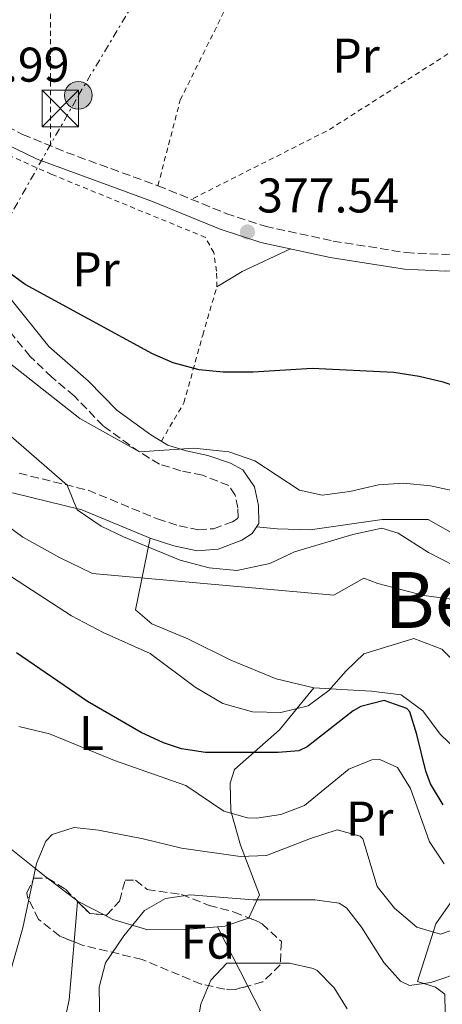
# Model space of a CAD drawing. Units: metres. Extents: x 579756 to 583177, y 4763598 to 4765952.
# Drawn here: x 580676 to 580762, y 4764294 to 4764496 of the extents above; entities that cross this region are included whole.
import ezdxf
from ezdxf.enums import TextEntityAlignment as Align

# ---------------------------------------------------------------- set-up
doc = ezdxf.new("R2010")
doc.units = ezdxf.units.M
doc.header["$MEASUREMENT"] = 0
for name, pattern in [('DGN Style 2', [1.7399219301090239, 1.043953158065414, -0.6959687720436097]), ('DGN Style 3', [2.435890702152634, 1.739921930109024, -0.6959687720436097]), ('DGN Style 7', [3.4798438602180486, 1.565929737098122, -0.6959687720436097, 0.5219765790327072, -0.6959687720436097])]:
    doc.linetypes.add(name, pattern=pattern)
for name, color, linetype, lineweight in [('Camino', 7, 'DGN Style 3', 0), ('Cota de punto acotado terreno', 7, 'Continuous', 0), ('Curva de nivel directora', 30, 'Continuous', 30), ('Curva de nivel intermedia', 30, 'Continuous', 0), ('Etiqueta de uso rústico', 92, 'Continuous', 0), ('Etiqueta de zona arbolada', 92, 'Continuous', 0), ('Línea de cambio de uso (parcela vista)', 92, 'Continuous', 0), ('Línea eléctrica', 6, 'DGN Style 7', 0), ('Margen derecho', 7, 'Continuous', 0), ('Poste tendido eléctrico', 7, 'Continuous', 0), ('Punto acotado terreno (símbolo)', 7, 'Continuous', 0), ('Tela metálica o alambrada', 7, 'DGN Style 2', 0), ('Texto de rotulación de espacio menor sin especificar', 7, 'Continuous', 0), ('Torre eléctrica', 7, 'Continuous', 0), ('Transformador', 7, 'Continuous', 0), ('Zona arbolada', 92, 'DGN Style 3', 0)]:
    doc.layers.add(name, color=color, linetype=linetype, lineweight=lineweight)
doc.styles.add('Style-Arial', font='arial.ttf')

# ---------------------------------------------------------------- blocks, each defined once
blk = doc.blocks.new('5PATER')
at = {"layer": 'Punto acotado terreno (símbolo)', "linetype": 'Continuous', "lineweight": 0}
h = blk.add_hatch(color=51, dxfattribs=at)
edge = h.paths.add_edge_path()
edge.add_ellipse((0, 0), major_axis=(-0.1095731443231308, -0.1110710700762829), ratio=0.9994222409660317, start_angle=0, end_angle=360)
blk = doc.blocks.new('5TME')
at = {"layer": 'Transformador', "color": 7, "linetype": 'Continuous', "lineweight": 0}
for p, q in [((-0.375, 0.375), (0.375, -0.375)), ((0.3723, 0.3776), (-0.3716, -0.3784))]:
    blk.add_line(p, q, dxfattribs=at)
at = {"layer": 'Transformador', "color": 7, "linetype": 'Continuous', "lineweight": 0, "flags": 128}
blk.add_lwpolyline([(-0.375, -0.375), (0.375, -0.375), (0.375, 0.375), (-0.375, 0.375), (-0.3716, -0.3784)], dxfattribs=at)
blk = doc.blocks.new('5PELE')
at = {"layer": 'Transformador', "linetype": 'Continuous', "lineweight": 0}
h = blk.add_hatch(color=9, dxfattribs=at)
edge = h.paths.add_edge_path()
edge.add_arc((-2.000000476837158e-05, 0), 0.2850000000000001, 0, 360)
at = {"layer": 'Transformador', "color": 252, "linetype": 'Continuous', "lineweight": 0}
blk.add_circle((-2.000000476837158e-05, 0), 0.2850000000000001, dxfattribs=at)

msp = doc.modelspace()

# ---------------------------------------------------------------- linework, layer by layer
at = {"layer": 'Camino', "color": 7, "linetype": 'DGN Style 3', "lineweight": 0}
for points in [[(580662.1900000012, 4764479.87, 376.8699999999954), (580676.2100000003, 4764472.640000002, 377), (580685.199999998, 4764468.949999999, 377.070000000007), (580703.989999997, 4764462.109999999, 377.2100000000065), (580717.969999998, 4764456.420000001, 377.4400000000023), (580725.9899999978, 4764453.770000001, 377.5399999999936), (580739.989999999, 4764450.740000002, 377.5899999999966), (580754.949999999, 4764448.350000001, 377.550000000003), (580762.98, 4764447.970000003, 377.729999999996), (580779.4899999968, 4764449.100000001, 379.3200000000071), (580786.140000001, 4764448.820000002, 379.6699999999984), (580791.0199999983, 4764447.810000001, 379.8099999999978), (580795.75, 4764446.119999999, 379.8699999999953), (580798.7099999995, 4764444.830000003, 379.8500000000058), (580802.7199999993, 4764441.91, 379.6499999999943), (580806.6000000018, 4764441.119999999, 379.3699999999955), (580811.3500000016, 4764440.550000002, 379.300000000003), (580821.3599999985, 4764440.08, 379.1699999999983), (580827.8399999985, 4764438.310000001, 378.8699999999953)], [(580675.4699999982, 4764403.029999999, 363.4400000000024), (580689.6599999995, 4764399.529999999, 364.6999999999972), (580703.8999999975, 4764393.630000004, 365.8899999999995), (580708.3299999976, 4764392.2, 366.2200000000011), (580712.3199999996, 4764391.359999999, 366.5399999999937), (580715.420000002, 4764391.620000001, 366.800000000003), (580719.3099999991, 4764393.060000001, 367.1000000000059), (580720.2800000014, 4764393.680000001, 367.3600000000007), (580720.4400000002, 4764393.930000001, 367.4400000000023), (580720.4200000021, 4764395.880000001, 367.6799999999931), (580719.8399999988, 4764398.51, 367.800000000003), (580718.5300000012, 4764400.480000001, 367.979999999996), (580713.1199999999, 4764402.590000001, 368.2799999999988), (580708.7199999989, 4764403.53, 368.7599999999946), (580704.3099999988, 4764404.86, 368.9400000000024), (580700.1900000017, 4764407.390000002, 369.4400000000023), (580692.7499999984, 4764412.740000002, 370.820000000007), (580686.8099999973, 4764418.890000002, 371.6199999999954), (580682.1999999983, 4764422.75, 372.2100000000065), (580677.7500000005, 4764427.03, 372.8099999999977), (580668.2399999974, 4764438.590000001, 373.9199999999982)]]:
    msp.add_polyline3d(points, dxfattribs=at)
at = {"layer": 'Curva de nivel directora', "color": 30, "linetype": 'Continuous', "lineweight": 30, "flags": 128}
for points, elevation in [([(580752.459999999, 4764423.720000001), (580735.6599999995, 4764424.520000001), (580723.5400000003, 4764423.800000001), (580717.4200000004, 4764423.800000001), (580712.4400000004, 4764424.270000001), (580707.1299999995, 4764425.700000001), (580702.9000000006, 4764427.560000001), (580676.6999999998, 4764441.800000001), (580667.7199999989, 4764448.360000002)], 375), ([(580897.3799999993, 4764351.400000001), (580892.2199999982, 4764351.720000001), (580887.2999999986, 4764352.619999999), (580882.2599999983, 4764354.100000001), (580870.4599999987, 4764359.480000001), (580852.7400000005, 4764369.640000001), (580842.6399999997, 4764376.350000001), (580832.6100000005, 4764384.650000001), (580828.9800000004, 4764388.520000001), (580825.1099999992, 4764391.690000001), (580818.4199999992, 4764396.12), (580812.1799999987, 4764399.480000002), (580781.2599999993, 4764412.680000001), (580771.9799999989, 4764417.960000004), (580767.4500000004, 4764420.080000003), (580762.5399999997, 4764421.720000003), (580757.6600000003, 4764422.9), (580752.459999999, 4764423.720000001)], 375), ([(580728.6599999989, 4764345.640000001), (580713.7799999992, 4764345.640000001), (580708.8399999995, 4764346.350000001), (580705.1400000004, 4764347.640000002), (580700.5800000007, 4764349.750000002), (580689.4999999985, 4764356.119999999), (580674.9400000008, 4764366.12)], 350), ([(580762.5399999997, 4764334.840000001), (580759.9600000003, 4764339.180000002), (580758.979999999, 4764341.800000001), (580757.1799999997, 4764349.32), (580755.6899999989, 4764354.01), (580755.0999999989, 4764354.680000001), (580750.4599999986, 4764356.28), (580745.6799999997, 4764355.08), (580744.0599999992, 4764354.199999999), (580734.6699999992, 4764346.820000002), (580732.9399999992, 4764345.960000001), (580728.6599999989, 4764345.640000001)], 350)]:
    msp.add_lwpolyline(points, dxfattribs=dict(at, elevation=elevation))
at = {"layer": 'Curva de nivel intermedia', "color": 30, "linetype": 'Continuous', "lineweight": 0, "flags": 128}
for points, elevation in [([(580897.5, 4764336.119999999), (580884.1400000004, 4764342.680000001), (580853.1000000003, 4764359.56), (580832.3400000001, 4764370.36), (580823.0199999993, 4764374.759999999), (580811.820000001, 4764377.640000001), (580803.5000000016, 4764380.199999999), (580798.8200000012, 4764382.039999999), (580783.5800000017, 4764389.16), (580765.9800000018, 4764399.16), (580759.9400000002, 4764400.439999999), (580754.4200000016, 4764401), (580749.3000000007, 4764400.600000001), (580743.4199999999, 4764399.24), (580737.7000000002, 4764398.519999999), (580733.0599999999, 4764399.560000001), (580723.9000000001, 4764405.56), (580718.5800000004, 4764407.399999999), (580711.3800000009, 4764408.199999999), (580700.1900000017, 4764407.390000001), (580687.9400000006, 4764414.279999999), (580671.1000000007, 4764427.48)], 370.0000000000002), ([(580764.8600000021, 4764383.960000001), (580759.54, 4764386.76), (580753.3399999997, 4764390.680000001), (580749.9800000002, 4764391.719999999), (580744.0200000012, 4764390.439999999), (580732.0600000008, 4764386.84), (580726.94, 4764384.439999999), (580720.220000001, 4764383), (580714.5000000012, 4764383.560000001), (580708.5399999999, 4764385.159999999), (580696.9400000017, 4764389.96), (580692.3400000016, 4764392.119999999), (580687.3799999995, 4764395.480000001), (580685.35, 4764400.59), (580671.74, 4764412.439999999)], 365.0000000000002), ([(580765.8600000012, 4764376.92), (580758.6200000015, 4764377.880000001), (580749.1800000002, 4764380.36), (580746.3000000011, 4764381.48), (580740.140000001, 4764377.959999999), (580690.5800000003, 4764382.439999999), (580683.7800000008, 4764385.720000001), (580676.2200000016, 4764389.88), (580669.0599999999, 4764395.159999999)], 360), ([(580767.4200000013, 4764361.640000001), (580762.3000000005, 4764366.84), (580756.5400000005, 4764369.079999999), (580746.3000000011, 4764365.880000001), (580742.6199999999, 4764362.439999999), (580739.0999999995, 4764358.359999999), (580734.8600000015, 4764355.239999999), (580729.2600000001, 4764353.88), (580723.4199999997, 4764353.96), (580717.2999999997, 4764355.720000001), (580711.6600000003, 4764359.079999999), (580702.3799999999, 4764365.960000001), (580692.7800000019, 4764370.279999999), (580686.2599999997, 4764373.720000001), (580658.9800000016, 4764391.399999999)], 355.0000000000002), ([(580762.7499999999, 4764322.730000001), (580759.7800000014, 4764327.239999998), (580755.8400000009, 4764338.260000001), (580753.2200000013, 4764342.519999999), (580749.5399999999, 4764344.199999999), (580747.9400000017, 4764344.099999999), (580743.220000001, 4764342.199999999), (580734.1100000005, 4764334.74), (580729.2000000019, 4764332.859999998), (580724.26, 4764332.119999998), (580722.4100000015, 4764332.220000001), (580717.540000001, 4764333.56), (580709.7000000001, 4764338.84), (580695.0599999996, 4764343.96), (580681.7600000004, 4764349.460000001), (580675.4300000002, 4764350.970000001)], 345.0000000000002), ([(580767.360000001, 4764310.119999999), (580762.0200000012, 4764308.309999999), (580757.1399999995, 4764309.720000001), (580752.5400000017, 4764313.640000001), (580748.9800000011, 4764318.119999999), (580746.1, 4764327.88), (580745.53, 4764328.42), (580740.7800000003, 4764329.720000001), (580735.3399999999, 4764327.960000001), (580726.2600000005, 4764324.439999999), (580720.9100000017, 4764324.25), (580708.8600000018, 4764325.96), (580700.9800000006, 4764327.88), (580691.7800000006, 4764329.640000001), (580686.8200000008, 4764330.210000002), (580682.2600000009, 4764328.77), (580680.9500000011, 4764327.38), (580679.0600000002, 4764322.849999999), (580676.2200000016, 4764309.599999999), (580673.5000000013, 4764299.970000001)], 340.0000000000002), ([(580804.0200000004, 4764289.8), (580794.7599999999, 4764296.02), (580789.2400000012, 4764299.34), (580783.2500000009, 4764301.159999998), (580778.3400000002, 4764302.039999999), (580772.3400000011, 4764301.880000001), (580766.9400000008, 4764300.680000001), (580760.0200000008, 4764298.359999998), (580755.6200000019, 4764297.720000001), (580753.8000000002, 4764298.609999998), (580750.3800000004, 4764302.439999999), (580745.7900000014, 4764309.720000001), (580742.7000000002, 4764313.720000001), (580741.2000000004, 4764314.689999999), (580736.1800000002, 4764315.320000002), (580723.5400000003, 4764315.320000002), (580710.6100000021, 4764316.4), (580705.5700000017, 4764315.619999998), (580701.2199999997, 4764313.170000001), (580696.9800000018, 4764307.969999999), (580693.22, 4764302.369999998), (580691.9000000014, 4764297.41), (580692.2300000021, 4764281.689999998)], 335), ([(580742.8299999998, 4764292.970000002), (580740.1600000011, 4764297.27), (580736.6600000008, 4764300.84), (580735.8800000007, 4764301.25), (580731.0199999993, 4764302.359999999), (580718.1400000001, 4764302.359999999), (580714.860000001, 4764298.84), (580712.8200000003, 4764293.890000001), (580709.7800000005, 4764276.289999999)], 330.0000000000002)]:
    msp.add_lwpolyline(points, dxfattribs=dict(at, elevation=elevation))
at = {"layer": 'Línea de cambio de uso (parcela vista)', "color": 92, "linetype": 'Continuous', "lineweight": 0, "extrusion": (-0.01886129665154642, 0.01861948517788278, 0.9996487214318504), "elevation": 78135.50338636334, "flags": 128}
msp.add_lwpolyline([(-3798604.069627922, -2932854.307352627), (-3798609.943145189, -2932852.798116094), (-3798620.242785075, -2932849.025024759)], dxfattribs=at)
at = {"layer": 'Línea de cambio de uso (parcela vista)', "color": 92, "linetype": 'Continuous', "lineweight": 0, "extrusion": (0.1816672108982199, -0.1390308408639086, 0.9734821260676214), "elevation": -556566.2751087006, "flags": 128}
msp.add_lwpolyline([(4136389.816041956, 2369904.523011492), (4136389.816041956, 2369896.865744672)], dxfattribs=at)
at = {"layer": 'Línea de cambio de uso (parcela vista)', "color": 92, "linetype": 'Continuous', "lineweight": 0, "extrusion": (-0.002728411670909088, -0.03223277874619168, 0.9994766649322301), "elevation": -154813.9154717543, "flags": 128}
msp.add_lwpolyline([(176769.8219454356, 4793816.946004447), (176769.8219454355, 4793808.596196323)], dxfattribs=at)
at = {"layer": 'Línea de cambio de uso (parcela vista)', "color": 92, "linetype": 'Continuous', "lineweight": 0, "extrusion": (0.1817803828496406, -0.1391034233687321, 0.973450630498608), "elevation": -556846.3741689961, "flags": 128}
msp.add_lwpolyline([(4136508.292749294, 2369624.261924569), (4136508.292749294, 2369623.941256423)], dxfattribs=at)
at = {"layer": 'Línea de cambio de uso (parcela vista)', "color": 92, "linetype": 'Continuous', "lineweight": 0, "extrusion": (-0.002735324168110669, -0.03224190309087965, 0.9994763517396367), "elevation": -154861.4008307923, "flags": 128}
msp.add_lwpolyline([(175862.9210650609, 4793848.823549476), (175862.9210650609, 4793848.767921337)], dxfattribs=at)
at = {"layer": 'Línea de cambio de uso (parcela vista)', "color": 92, "linetype": 'Continuous', "lineweight": 0, "extrusion": (0.1958402695995743, -0.1022706954165127, 0.9752883130962807), "elevation": -373198.6318202629, "flags": 128}
msp.add_lwpolyline([(4491944.116515886, 1648956.396843249), (4491944.116515885, 1648950.127606282)], dxfattribs=at)
at = {"layer": 'Línea de cambio de uso (parcela vista)', "color": 92, "linetype": 'Continuous', "lineweight": 0, "extrusion": (0.136511990278541, -0.2676125679273644, 0.9538071031385295), "elevation": -1195395.935445573, "flags": 128}
msp.add_lwpolyline([(2682221.961122585, 3796392.169861627), (2682221.961122585, 3796377.816609597)], dxfattribs=at)
at = {"layer": 'Línea de cambio de uso (parcela vista)', "color": 92, "linetype": 'Continuous', "lineweight": 0, "extrusion": (0.4911607554308992, -0.06977508563007714, 0.8682698599801008), "elevation": -46926.34144919412, "flags": 128}
msp.add_lwpolyline([(4798620.211382272, 82811.59780996112), (4798608.239007939, 82810.8154956731), (4798595.913401117, 82811.82337288017)], dxfattribs=at)
at = {"layer": 'Línea de cambio de uso (parcela vista)', "color": 92, "linetype": 'Continuous', "lineweight": 0, "extrusion": (0.1365010201937869, -0.2675891140756366, 0.953815253345359), "elevation": -1195290.562203175, "flags": 128}
msp.add_lwpolyline([(2682233.692752233, 3796402.706118815), (2682233.692752233, 3796396.690016866)], dxfattribs=at)
at = {"layer": 'Línea de cambio de uso (parcela vista)', "color": 92, "linetype": 'Continuous', "lineweight": 0}
for points in [[(580663.8899999997, 4764404.699999999, 361.9100000000035), (580654.4199999999, 4764394.76, 355.75), (580654.7000000002, 4764391.800000001, 354.5099999999948), (580665.9000000004, 4764359.01, 346.8899999999995), (580665.9800000004, 4764350.850000001, 346.25), (580672.1399999997, 4764337.25, 344.0099999999948), (580673.8600000005, 4764325.730000001, 342.0099999999948), (580679.6600000003, 4764321.09, 339.8500000000058), (580681.3324999996, 4764319.810000001, 339.3551000000007)], [(580724.2599999999, 4764392.02, 367.3500000000058), (580728.5, 4764391.560000001, 367.1499999999942), (580735.2199999997, 4764391.4, 366.5099999999948), (580750.0199999996, 4764393.480000001, 366.429999999993), (580759.5, 4764393.480000001, 366.2700000000041), (580766.2599999999, 4764389.640000001, 366.7899999999936)], [(580735.9800000004, 4764358.92, 356.1300000000047), (580728.2599999999, 4764360.76, 357.4100000000035), (580718.9800000004, 4764364.600000001, 359.0099999999948), (580710.1399999997, 4764369, 359.8699999999953), (580702.7400000002, 4764372.039999999, 359.8500000000058), (580699.4199999999, 4764374.92, 359.8699999999953), (580702.4299999997, 4764389.640000001, 365.2899999999936)], [(580722.6566000005, 4764311.639799999, 334.0378999999957), (580724.8200000003, 4764316.359999999, 335.6900000000023), (580720.9400000004, 4764326.600000001, 341.8699999999953), (580718.9400000004, 4764333.640000001, 346.429999999993), (580718.8600000005, 4764339.32, 349.0099999999948), (580719.7000000002, 4764342.119999999, 349.7700000000041), (580728.9800000004, 4764350.279999999, 353.5299999999988), (580735.9800000004, 4764358.92, 355.4900000000052)], [(580777.3689000001, 4764337.7481, 353.3959000000032), (580770.7400000002, 4764341, 353.25), (580761.9400000004, 4764349.4, 352.3099999999977), (580758.4199999999, 4764354.199999999, 351.4700000000012), (580753.9400000004, 4764357.480000001, 351.0099999999948), (580747.8600000005, 4764358.199999999, 352.5899999999965), (580742.9400000004, 4764358.52, 353.3899999999995), (580735.9800000004, 4764358.92, 356.1300000000047)], [(580752.6571000004, 4764272.486400001, 324.6475000000065), (580760.7400000002, 4764287.560000001, 328.070000000007), (580762.9800000004, 4764292.039999999, 329.6499999999942), (580762.9400000004, 4764295.960000001, 331.570000000007), (580760.9800000004, 4764297.4, 333.6699999999983), (580757.2999999998, 4764298.600000001, 335.0899999999965), (580761.0599999996, 4764310.439999999, 341.070000000007), (580765.4983999999, 4764316.8016, 344.1398999999947)], [(580692.9198000003, 4764312.2597, 336.1448999999994), (580694.7000000002, 4764311.33, 335.6900000000023), (580701.9000000004, 4764309.17, 334.4100000000035), (580709.6600000003, 4764309.24, 333.8899999999995), (580716.2304999996, 4764309.829, 333.9554000000062)], [(580716.2304999996, 4764309.829, 333.9554000000062), (580717.7000000002, 4764309.960000001, 333.9700000000012), (580722.6200000001, 4764311.560000001, 334.0099999999948), (580722.6566000005, 4764311.639799999, 334.0378999999957)]]:
    msp.add_polyline3d(points, dxfattribs=at)
at = {"layer": 'Línea eléctrica', "color": 6, "linetype": 'DGN Style 7', "lineweight": 0, "extrusion": (-0.7080986269982406, -0.6992187296296744, 0.09843527100725126), "elevation": -3742638.604535685, "flags": 128}
msp.add_lwpolyline([(-2982197.557194526, 370577.2702494333), (-2982117.271747187, 370578.9684970481), (-2982098.108306406, 370580.9308272094), (-2982039.915809297, 370586.8897666646), (-2982034.741849726, 370587.4195399121)], dxfattribs=at)
at = {"layer": 'Línea eléctrica', "color": 6, "linetype": 'DGN Style 7', "lineweight": 0}
msp.add_polyline3d([(580601.339999999, 4764334.869999999, 352.3099999999977), (580644.079999998, 4764405.26, 358.2899999999936), (580665.8700000008, 4764442.130000001, 374.2899999999936), (580687.6599999995, 4764480.679999999, 376.5200000000041), (580728.5300000019, 4764549.06, 369.8999999999942)], dxfattribs=at)
at = {"layer": 'Margen derecho', "color": 7, "linetype": 'Continuous', "lineweight": 0}
for points in [[(580665.6799999982, 4764474.07, 376.9100000000035), (580679.1999999988, 4764467.59, 377.0399999999935), (580702.8999999984, 4764458.84, 377.2100000000065), (580716.7800000011, 4764453.180000001, 377.4400000000023), (580725.0899999993, 4764450.450000001, 377.5399999999936), (580739.3599999987, 4764447.359999999, 377.5899999999966), (580754.6000000003, 4764444.920000001, 377.550000000003), (580763.019999998, 4764444.520000001, 377.729999999996), (580779.5300000015, 4764445.650000002, 379.3200000000071), (580785.5399999997, 4764445.400000001, 379.6699999999984), (580797.1400000004, 4764441.720000001, 379.8500000000058), (580801.2999999999, 4764438.680000001, 379.6499999999943), (580806.0599999987, 4764437.720000002, 379.3699999999955), (580811.0199999987, 4764437.12, 379.300000000003), (580822.1299999974, 4764436.36, 379.1199999999953), (580826.8999999973, 4764435.000000001, 378.8699999999953)], [(580674.1000000003, 4764399.000000002, 363.4400000000024), (580688.3399999985, 4764395.480000001, 364.6999999999972), (580702.4299999991, 4764389.640000001, 365.8899999999995), (580707.2399999968, 4764388.090000002, 366.2200000000011), (580712.0599999982, 4764387.080000001, 366.5399999999937), (580716.3500000021, 4764387.440000001, 366.800000000003), (580721.2199999979, 4764389.24, 367.1000000000059), (580723.3399999992, 4764390.600000001, 367.3600000000007), (580724.6999999981, 4764392.680000001, 367.4400000000023), (580724.6600000003, 4764396.359999999, 367.6799999999931), (580723.8199999997, 4764400.199999999, 367.800000000003), (580721.4599999993, 4764403.720000003, 367.979999999996), (580718.8999999978, 4764405.080000001, 368.0800000000019), (580714.260000002, 4764406.680000001, 368.2799999999988), (580709.7800000005, 4764407.640000001, 368.7599999999946), (580706.0599999989, 4764408.760000001, 368.9400000000024), (580702.5399999986, 4764410.92, 369.4400000000023), (580695.5399999979, 4764415.960000002, 370.820000000007), (580689.7399999977, 4764421.960000001, 371.6199999999954), (580681.6200000016, 4764429.08, 372.6999999999972), (580665.4999999994, 4764449.080000001, 374.6799999999931)]]:
    msp.add_polyline3d(points, dxfattribs=at)
at = {"layer": 'Tela metálica o alambrada', "color": 7, "linetype": 'DGN Style 2', "lineweight": 0, "extrusion": (0.09109325617622857, 0.003081633620728268, 0.9958375983128173), "elevation": 67954.16149502622, "flags": 128}
msp.add_lwpolyline([(4742113.401727336, -738316.6227370113), (4742165.372335751, -738318.3781745788), (4742170.458303231, -738319.4753230584)], dxfattribs=at)
at = {"layer": 'Tela metálica o alambrada', "color": 7, "linetype": 'DGN Style 2', "lineweight": 0, "extrusion": (-0.1128818863632603, 0.2109641983776541, 0.9709540600532786), "elevation": 939945.1831764056, "flags": 128}
msp.add_lwpolyline([(-2759879.342896368, -3812771.081451483), (-2759848.640853536, -3812768.657371054), (-2759817.071226623, -3812769.409671877)], dxfattribs=at)
at = {"layer": 'Tela metálica o alambrada', "color": 7, "linetype": 'DGN Style 2', "lineweight": 0}
for points in [[(580703.9900000002, 4764462.109999999, 377.5099999999948), (580708.5800000001, 4764479.720000001, 376.9100000000035), (580720.9800000004, 4764504.76, 374.0899999999965), (580763.2199999997, 4764513.24, 372.0899999999965), (580765.6200000001, 4764511.24, 372.0899999999965), (580765.0199999996, 4764490.119999999, 376.570000000007)], [(580704.7000000002, 4764409.59, 370.570000000007), (580709.3399999999, 4764417.480000001, 373.3899999999995), (580713.1799999997, 4764431.4, 375.7899999999936), (580716.0999999996, 4764441.32, 377.0299999999988), (580716.0199999996, 4764444.52, 377.8300000000018), (580715.4600000001, 4764448.359999999, 377.9499999999971), (580713.7400000002, 4764451.480000001, 377.9900000000052), (580682.1799999997, 4764464.439999999, 377.4900000000052), (580666.0999999996, 4764471.560000001, 377.0500000000029)]]:
    msp.add_polyline3d(points, dxfattribs=at)
at = {"layer": 'Zona arbolada', "color": 92, "linetype": 'DGN Style 3', "lineweight": 0, "extrusion": (0.1135467756700815, -0.1144338597680396, 0.9869204737330749), "elevation": -478926.6077084009, "flags": 128}
msp.add_lwpolyline([(3767948.228034373, 2934125.651904333), (3767948.228034373, 2934125.302045492)], dxfattribs=at)
at = {"layer": 'Zona arbolada', "color": 92, "linetype": 'DGN Style 3', "lineweight": 0, "extrusion": (0.08930455671098113, -0.1383983516241648, 0.9863420260834318), "elevation": -607178.3475759499, "flags": 128}
msp.add_lwpolyline([(3071100.816230575, 3638072.300491681), (3071101.54603532, 3638068.801009254), (3071103.869660399, 3638066.954734781)], dxfattribs=at)
at = {"layer": 'Zona arbolada', "color": 92, "linetype": 'DGN Style 3', "lineweight": 0}
msp.add_polyline3d([(580708.8200000003, 4764316.439999999, 341.3699999999953), (580714.5, 4764314.199999999, 340.6499999999942), (580719.6200000001, 4764312.84, 340.5899999999965), (580724.25, 4764311.01, 340.5500000000029), (580725.3799999999, 4764310.439999999, 340.5500000000029), (580729.3399999999, 4764306.76, 340.5500000000029), (580729.0999999996, 4764301.960000001, 340.5500000000029), (580725.5099999999, 4764298.49, 340.570000000007), (580719.8300000001, 4764296.9, 340.7799999999988), (580717.7400000002, 4764297, 340.8699999999953), (580712.8499999996, 4764298.039999999, 341.1000000000058), (580700.7400000002, 4764303.09, 341.2299999999959), (580688.4600000001, 4764306.050000001, 341.2299999999959), (580683.8200000003, 4764307.91, 341.320000000007), (580679.5, 4764311.33, 341.6300000000047), (580677.2199999997, 4764315.890000001, 341.9900000000052), (580677.0999999996, 4764316.77, 342.070000000007), (580678.54, 4764319.810000001, 342.4100000000035), (580681.3399999999, 4764319.810000001, 342.429999999993), (580684.9800000004, 4764317.57, 342.2100000000065), (580689.9800000004, 4764312.529999999, 341.0500000000029), (580693.4600000001, 4764312.210000001, 340.6900000000023), (580696.0999999996, 4764315.09, 340.7100000000065), (580697.2599999999, 4764319.41, 340.7299999999959), (580699.4199999999, 4764319.41, 340.5099999999948), (580701.7800000003, 4764317.480000001, 340.3699999999953)], close=True, dxfattribs=at)
for points in [[(580686.7914000005, 4764306.718900001, 341.2624000000069), (580683.8200000003, 4764307.91, 341.320000000007), (580679.5, 4764311.33, 341.6300000000047), (580677.2199999997, 4764315.890000001, 341.9900000000052), (580677.0999999996, 4764316.77, 342.070000000007), (580678.54, 4764319.810000001, 342.4100000000035), (580681.3324999996, 4764319.810000001, 342.4299000000028)], [(580681.3324999996, 4764319.810000001, 342.4299000000028), (580681.3399999999, 4764319.810000001, 342.429999999993), (580684.9800000004, 4764317.57, 342.2100000000065), (580687.2521000003, 4764315.2797, 341.6827999999951)], [(580692.9198000003, 4764312.2597, 340.7458999999944), (580693.4600000001, 4764312.210000001, 340.6900000000023), (580696.0999999996, 4764315.09, 340.7100000000065), (580697.2599999999, 4764319.41, 340.7299999999959), (580699.4199999999, 4764319.41, 340.5099999999948), (580701.7800000003, 4764317.480000001, 340.3699999999953), (580708.8200000003, 4764316.439999999, 341.3699999999953), (580714.5, 4764314.199999999, 340.6499999999942), (580719.6200000001, 4764312.84, 340.5899999999965), (580722.6566000005, 4764311.639799999, 340.5638000000035)], [(580722.6566000005, 4764311.639799999, 340.5638000000035), (580724.25, 4764311.01, 340.5500000000029), (580725.3799999999, 4764310.439999999, 340.5500000000029), (580729.3399999999, 4764306.76, 340.5500000000029), (580729.0999999996, 4764301.960000001, 340.5500000000029), (580725.5099999999, 4764298.49, 340.570000000007), (580722.4513999998, 4764297.6338, 340.6830999999947)], [(580722.4513999998, 4764297.6338, 340.6830999999947), (580719.8300000001, 4764296.9, 340.7799999999988), (580717.7400000002, 4764297, 340.8699999999953), (580712.8499999996, 4764298.039999999, 341.1000000000058), (580700.7400000002, 4764303.09, 341.2299999999959), (580688.4600000001, 4764306.050000001, 341.2299999999959), (580686.7914000005, 4764306.718900001, 341.2624000000069)]]:
    msp.add_polyline3d(points, dxfattribs=at)

# ---------------------------------------------------------------- block references
at = {"layer": 'Poste tendido eléctrico', "color": 7, "linetype": 'Continuous', "lineweight": 0, "xscale": 10, "yscale": 10, "zscale": 10}
msp.add_blockref('5PELE', (580687.6599999995, 4764480.679999999, 376.5200000000041), dxfattribs=at)
at = {"layer": 'Punto acotado terreno (símbolo)', "color": 7, "linetype": 'Continuous', "lineweight": 0, "xscale": 10, "yscale": 10, "zscale": 10}
msp.add_blockref('5PATER', (580722.379999998, 4764452.600000001, 377.5399999999941), dxfattribs=at)
at = {"layer": 'Torre eléctrica', "color": 7, "linetype": 'Continuous', "lineweight": 0, "xscale": 10, "yscale": 10, "zscale": 10}
msp.add_blockref('5TME', (580683.9400000023, 4764477.960000001, 376.679999999993), dxfattribs=at)
msp.add_blockref('5TME', (580683.9400000023, 4764477.960000001, 376.679999999993), dxfattribs=at)

# ---------------------------------------------------------------- texts
at = {"layer": 'Cota de punto acotado terreno', "color": 7, "linetype": 'Continuous', "lineweight": 0, "style": 'Style-Arial'}
for s, p in [('376.99', (580656.6799999997, 4764483.48, 376.9900000000052)), ('377.54', (580724.3599999987, 4764456.600000001, 377.5399999999936))]:
    msp.add_text(s, height=7.000000000000002, dxfattribs=at).set_placement(p)
at = {"layer": 'Etiqueta de uso rústico', "color": 92, "linetype": 'Continuous', "lineweight": 0, "style": 'Style-Arial'}
for s, p in [('Pr', (580744.6754566098, 4764488.84001, 375.7200000000012)), ('Pr', (580691.2754566114, 4764444.92001, 375.6600000000035)), ('L', (580690.3614203782, 4764349.64001, 346.6499999999942)), ('Pr', (580747.4754566106, 4764332.040010001, 340.9700000000012))]:
    msp.add_text(s, height=7.000000000000002, dxfattribs=at).set_placement(p, align=Align.MIDDLE_CENTER)
at = {"layer": 'Etiqueta de zona arbolada', "color": 92, "linetype": 'Continuous', "lineweight": 0, "style": 'Style-Arial'}
msp.add_text('Fd', height=7.000000000000002, dxfattribs=at).set_placement((580714.2774413655, 4764306.760010001, 332.4799999999959), align=Align.MIDDLE_CENTER)
at = {"layer": 'Texto de rotulación de espacio menor sin especificar', "color": 7, "linetype": 'Continuous', "lineweight": 0, "style": 'Style-Arial'}
msp.add_text('Belokitxikiko', height=11.5, dxfattribs=at).set_placement((580798.068020382, 4764376.970010002, 361.3800000000047), align=Align.MIDDLE_CENTER)

doc.saveas('drawing.dxf')
